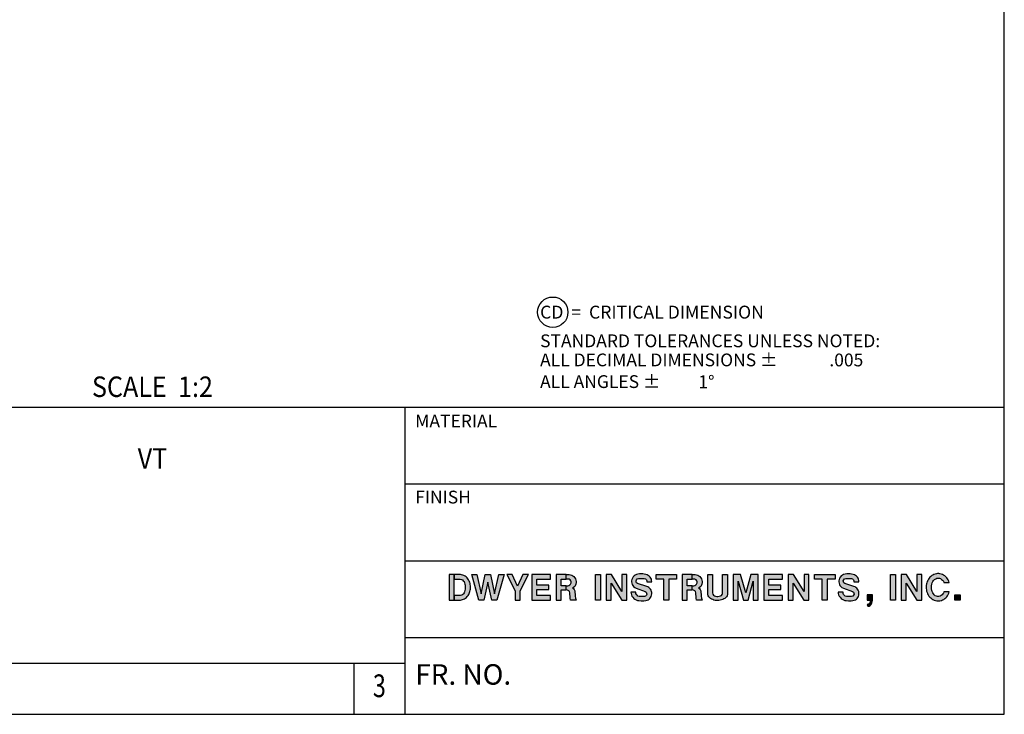
# Model space of a CAD drawing. Extents: x 0 to 20.5, y -0.2 to 15.9.
# Drawn here: x 10.9 to 20.5, y 0 to 6.8 of the extents above; entities that cross this region are included whole.
import ezdxf
from ezdxf.enums import TextEntityAlignment as Align

# ---------------------------------------------------------------- set-up
doc = ezdxf.new("R2010")
doc.units = 0
doc.header["$LTSCALE"] = 0.25
doc.header["$MEASUREMENT"] = 0
doc.layers.add('FORMAT', color=8, linetype='CONTINUOUS')
doc.layers.add('FORMATTEXT', color=7, linetype='CONTINUOUS')
doc.styles.add('ROMANS', font='romans.shx', dxfattribs={"width": 0.75, "height": 0.2})
doc.styles.add('STYLE1', font='romans.shx', dxfattribs={"width": 0.75, "height": 0.225})
doc.styles.add('STYLE2', font='romans.shx', dxfattribs={"height": 0.1})
doc.styles.add('STYLE4', font='romans.shx', dxfattribs={"height": 0.0625})

# ---------------------------------------------------------------- blocks, each defined once
blk = doc.blocks.new('DWYERA')
at = {"layer": 'FORMAT'}
h = blk.add_hatch(color=256, dxfattribs=at)
h.paths.add_polyline_path([(7.5546, 0.5577), (7.5546, 0.6827), (7.5304, 0.6827), (7.5304, 0.5577)])
h.paths.add_polyline_path([(7.5546, 0.5577), (7.5813, 0.5577), (7.5863, 0.5581), (7.5914, 0.559), (7.5964, 0.5603), (7.6013, 0.5623), (7.6059, 0.5645), (7.6105, 0.5675), (7.615, 0.571), (7.6191, 0.575), (7.6229, 0.5797), (7.6261, 0.5848), (7.6286, 0.5897), (7.6305, 0.5947), (7.6322, 0.6003), (7.6333, 0.6056), (7.6343, 0.6112), (7.6346, 0.6163), (7.6348, 0.622), (7.6344, 0.6279), (7.6336, 0.6339), (7.6324, 0.6394), (7.6308, 0.6451), (7.6284, 0.6509), (7.6257, 0.6566), (7.6216, 0.6624), (7.6178, 0.6668), (7.613, 0.6711), (7.6083, 0.6745), (7.6027, 0.6775), (7.5973, 0.6798), (7.5915, 0.6814), (7.5857, 0.6824), (7.5813, 0.6827), (7.5546, 0.6827), (7.5546, 0.6609), (7.5796, 0.6609), (7.5848, 0.6605), (7.59, 0.659), (7.5951, 0.6562), (7.5997, 0.6525), (7.6031, 0.6481), (7.6059, 0.6426), (7.6076, 0.6364), (7.6084, 0.6311), (7.609, 0.6245), (7.6092, 0.6183), (7.6088, 0.6115), (7.6077, 0.6051), (7.6061, 0.5985), (7.604, 0.5936), (7.6006, 0.5891), (7.5966, 0.5851), (7.5918, 0.5822), (7.5856, 0.5802), (7.5796, 0.5796), (7.5546, 0.5796)])
for points in [[(7.6664, 0.6827), (7.6873, 0.5893), (7.707, 0.6827), (7.7325, 0.6827), (7.7523, 0.5893), (7.7732, 0.6827), (7.7987, 0.6827), (7.7635, 0.5577), (7.7392, 0.5577), (7.7198, 0.6451), (7.7004, 0.5577), (7.6761, 0.5577), (7.6409, 0.6827)], [(7.8117, 0.6827), (7.8523, 0.6038), (7.8523, 0.5577), (7.8766, 0.5577), (7.8766, 0.6038), (7.9172, 0.6827), (7.8905, 0.6827), (7.8644, 0.6257), (7.8384, 0.6827)], [(8.0254, 0.5796), (7.9586, 0.5796), (7.9586, 0.6093), (8.0169, 0.6093), (8.0169, 0.6311), (7.9586, 0.6311), (7.9586, 0.6609), (8.0254, 0.6609), (8.0254, 0.6827), (7.9343, 0.6827), (7.9343, 0.5577), (8.0254, 0.5577)], [(8.2449, 0.5577), (8.2449, 0.6827), (8.2692, 0.6827), (8.2692, 0.5577)], [(8.321, 0.5577), (8.321, 0.6409), (8.3726, 0.5577), (8.3981, 0.5577), (8.3981, 0.6827), (8.3739, 0.6827), (8.3739, 0.5996), (8.3222, 0.6827), (8.2967, 0.6827), (8.2967, 0.5577)], [(8.4173, 0.5965), (8.4182, 0.5904), (8.4199, 0.5839), (8.4227, 0.5777), (8.4269, 0.5717), (8.4319, 0.5662), (8.4373, 0.5623), (8.4437, 0.5588), (8.4499, 0.5565), (8.457, 0.5552), (8.4681, 0.5548), (8.4804, 0.5548), (8.4899, 0.5554), (8.4965, 0.5571), (8.5018, 0.5592), (8.5066, 0.5626), (8.5106, 0.5661), (8.514, 0.5705), (8.5171, 0.5762), (8.5188, 0.5821), (8.5194, 0.5883), (8.5192, 0.5948), (8.518, 0.6007), (8.5159, 0.6062), (8.5127, 0.6115), (8.509, 0.6157), (8.5045, 0.6194), (8.4999, 0.6222), (8.4948, 0.6244), (8.4497, 0.6385), (8.4455, 0.6422), (8.4433, 0.6469), (8.4428, 0.652), (8.4447, 0.6573), (8.4488, 0.661), (8.4545, 0.663), (8.4613, 0.6639), (8.4683, 0.6642), (8.4755, 0.6642), (8.4824, 0.6632), (8.4884, 0.661), (8.4929, 0.6569), (8.4947, 0.6524), (8.495, 0.6475), (8.5193, 0.6475), (8.5189, 0.6536), (8.5175, 0.6598), (8.5149, 0.6654), (8.5115, 0.6703), (8.507, 0.6749), (8.5023, 0.6786), (8.4967, 0.6814), (8.4903, 0.6837), (8.4831, 0.6851), (8.4757, 0.686), (8.4674, 0.6862), (8.4597, 0.6855), (8.4511, 0.684), (8.4444, 0.6822), (8.4382, 0.6795), (8.4329, 0.6758), (8.4284, 0.6709), (8.4246, 0.6652), (8.4222, 0.659), (8.4209, 0.6527), (8.4208, 0.6464), (8.4218, 0.6403), (8.4236, 0.6343), (8.4265, 0.6291), (8.4307, 0.6241), (8.4362, 0.6196), (8.4432, 0.6158), (8.4877, 0.6007), (8.4922, 0.597), (8.4945, 0.5922), (8.495, 0.5862), (8.4929, 0.5812), (8.4889, 0.5775), (8.4833, 0.5759), (8.4749, 0.5755), (8.4669, 0.5757), (8.4582, 0.576), (8.4522, 0.5778), (8.4474, 0.5815), (8.4443, 0.5858), (8.4422, 0.5907), (8.4416, 0.5965)], [(8.5784, 0.5577), (8.5784, 0.6609), (8.5408, 0.6609), (8.5408, 0.6827), (8.6403, 0.6827), (8.6403, 0.6609), (8.6027, 0.6609), (8.6027, 0.5577)], [(8.8165, 0.6827), (8.8165, 0.5929), (8.8177, 0.5872), (8.8208, 0.5824), (8.8249, 0.5794), (8.8303, 0.5772), (8.8362, 0.5761), (8.8426, 0.5757), (8.849, 0.5766), (8.8543, 0.5785), (8.8591, 0.581), (8.8626, 0.5846), (8.8647, 0.589), (8.8651, 0.5948), (8.8651, 0.6827), (8.8894, 0.6827), (8.8894, 0.5908), (8.8888, 0.5849), (8.8871, 0.5794), (8.8843, 0.5743), (8.8807, 0.5701), (8.8759, 0.5664), (8.8707, 0.5633), (8.8657, 0.5608), (8.8598, 0.5586), (8.8536, 0.5569), (8.8472, 0.5562), (8.8412, 0.5556), (8.8354, 0.5561), (8.8288, 0.5566), (8.8227, 0.5581), (8.817, 0.5605), (8.8108, 0.5632), (8.8053, 0.5664), (8.8009, 0.5702), (8.7973, 0.5746), (8.7949, 0.5788), (8.7931, 0.5841), (8.7923, 0.5908), (8.7923, 0.6827)], [(8.941, 0.5577), (8.941, 0.6496), (8.9668, 0.5577), (8.9893, 0.5577), (9.0151, 0.6496), (9.0151, 0.5577), (9.0393, 0.5577), (9.0393, 0.6827), (9.0029, 0.6827), (8.9781, 0.5941), (8.9532, 0.6827), (8.9168, 0.6827), (8.9168, 0.5577)], [(9.1578, 0.5796), (9.091, 0.5796), (9.091, 0.6093), (9.1493, 0.6093), (9.1493, 0.6311), (9.091, 0.6311), (9.091, 0.6609), (9.1578, 0.6609), (9.1578, 0.6827), (9.0668, 0.6827), (9.0668, 0.5577), (9.1578, 0.5577)], [(9.2095, 0.5577), (9.2095, 0.6409), (9.2612, 0.5577), (9.2867, 0.5577), (9.2867, 0.6827), (9.2624, 0.6827), (9.2624, 0.5996), (9.2108, 0.6827), (9.1853, 0.6827), (9.1853, 0.5577)], [(9.3518, 0.5577), (9.3518, 0.6609), (9.3141, 0.6609), (9.3141, 0.6827), (9.4137, 0.6827), (9.4137, 0.6609), (9.376, 0.6609), (9.376, 0.5577)], [(9.4288, 0.5965), (9.4297, 0.5904), (9.4314, 0.5839), (9.4342, 0.5777), (9.4384, 0.5717), (9.4433, 0.5662), (9.4487, 0.5623), (9.4551, 0.5588), (9.4613, 0.5565), (9.4685, 0.5552), (9.4796, 0.5548), (9.4918, 0.5548), (9.5014, 0.5554), (9.508, 0.5571), (9.5133, 0.5592), (9.5181, 0.5626), (9.5221, 0.5661), (9.5254, 0.5705), (9.5285, 0.5762), (9.5303, 0.5821), (9.5308, 0.5883), (9.5306, 0.5948), (9.5295, 0.6007), (9.5273, 0.6062), (9.5241, 0.6115), (9.5204, 0.6157), (9.5159, 0.6194), (9.5114, 0.6222), (9.5062, 0.6244), (9.4611, 0.6385), (9.4569, 0.6422), (9.4547, 0.6469), (9.4543, 0.652), (9.4562, 0.6573), (9.4602, 0.661), (9.466, 0.663), (9.4728, 0.6639), (9.4797, 0.6642), (9.487, 0.6642), (9.4939, 0.6632), (9.4999, 0.661), (9.5044, 0.6569), (9.5062, 0.6524), (9.5064, 0.6475), (9.5307, 0.6475), (9.5304, 0.6536), (9.5289, 0.6598), (9.5264, 0.6654), (9.523, 0.6703), (9.5185, 0.6749), (9.5138, 0.6786), (9.5082, 0.6814), (9.5017, 0.6837), (9.4946, 0.6851), (9.4872, 0.686), (9.4789, 0.6862), (9.4711, 0.6855), (9.4625, 0.684), (9.4559, 0.6822), (9.4497, 0.6795), (9.4444, 0.6758), (9.4399, 0.6709), (9.4361, 0.6652), (9.4336, 0.659), (9.4324, 0.6527), (9.4322, 0.6464), (9.4333, 0.6403), (9.435, 0.6343), (9.4379, 0.6291), (9.4422, 0.6241), (9.4477, 0.6196), (9.4546, 0.6158), (9.4991, 0.6007), (9.5036, 0.597), (9.5059, 0.5922), (9.5065, 0.5862), (9.5043, 0.5812), (9.5004, 0.5775), (9.4947, 0.5759), (9.4863, 0.5755), (9.4784, 0.5757), (9.4697, 0.576), (9.4637, 0.5778), (9.4589, 0.5815), (9.4557, 0.5858), (9.4536, 0.5907), (9.453, 0.5965)], [(9.6847, 0.5577), (9.6847, 0.6827), (9.709, 0.6827), (9.709, 0.5577)], [(9.7607, 0.5577), (9.7607, 0.6409), (9.8123, 0.5577), (9.8379, 0.5577), (9.8379, 0.6827), (9.8136, 0.6827), (9.8136, 0.5996), (9.762, 0.6827), (9.7364, 0.6827), (9.7364, 0.5577)], [(9.9708, 0.6442), (9.9689, 0.6506), (9.9665, 0.6562), (9.9632, 0.6616), (9.9596, 0.6665), (9.9547, 0.6716), (9.9499, 0.6758), (9.944, 0.6797), (9.9378, 0.6827), (9.9319, 0.685), (9.9256, 0.6865), (9.9203, 0.6871), (9.9145, 0.687), (9.9083, 0.6865), (9.9025, 0.685), (9.8968, 0.6832), (9.8909, 0.6803), (9.8859, 0.6773), (9.8811, 0.6733), (9.8768, 0.6691), (9.8732, 0.6646), (9.8697, 0.6599), (9.8664, 0.654), (9.864, 0.649), (9.8617, 0.6423), (9.8603, 0.6368), (9.8591, 0.6293), (9.8584, 0.6221), (9.8586, 0.6152), (9.8595, 0.6078), (9.8609, 0.6013), (9.863, 0.5946), (9.8656, 0.5889), (9.8687, 0.5834), (9.8723, 0.5778), (9.8766, 0.5726), (9.8806, 0.5685), (9.8859, 0.5643), (9.8916, 0.5607), (9.8978, 0.5577), (9.9044, 0.5555), (9.9111, 0.5543), (9.919, 0.5538), (9.9257, 0.5548), (9.9328, 0.5566), (9.9386, 0.5587), (9.9445, 0.5614), (9.9498, 0.565), (9.9548, 0.5696), (9.9594, 0.5744), (9.9633, 0.5795), (9.9668, 0.5857), (9.9694, 0.5916), (9.9708, 0.5979), (9.9456, 0.5979), (9.9431, 0.5924), (9.9402, 0.5878), (9.9365, 0.5834), (9.9318, 0.5798), (9.9267, 0.5773), (9.9201, 0.5756), (9.9141, 0.5753), (9.9083, 0.5765), (9.903, 0.5793), (9.8984, 0.5833), (9.8943, 0.588), (9.8904, 0.5937), (9.8878, 0.5993), (9.8857, 0.6055), (9.8843, 0.6124), (9.8839, 0.6202), (9.8842, 0.6278), (9.8856, 0.6351), (9.888, 0.642), (9.891, 0.6485), (9.8949, 0.6542), (9.8995, 0.6588), (9.905, 0.6625), (9.9111, 0.6649), (9.917, 0.6657), (9.9232, 0.6648), (9.9286, 0.6628), (9.9341, 0.6593), (9.939, 0.6552), (9.9426, 0.6497), (9.9451, 0.6442)], [(9.5708, 0.5832), (9.5708, 0.5577), (9.585, 0.5575), (9.5853, 0.5523), (9.5847, 0.5468), (9.5821, 0.5421), (9.5772, 0.5385), (9.5712, 0.5366), (9.5736, 0.5275), (9.5798, 0.5289), (9.5857, 0.5321), (9.5904, 0.537), (9.5939, 0.5432), (9.5956, 0.55), (9.5963, 0.5577), (9.5963, 0.5832)], [(9.9984, 0.5577), (9.9984, 0.584), (10.0246, 0.584), (10.0246, 0.5577)]]:
    blk.add_hatch(color=256, dxfattribs=at).paths.add_polyline_path(points)
h = blk.add_hatch(color=256, dxfattribs=at)
h.paths.add_polyline_path([(8.1232, 0.5577), (8.1215, 0.5668), (8.1205, 0.5763), (8.1199, 0.5852), (8.1192, 0.594), (8.1175, 0.5993), (8.1143, 0.6037), (8.1083, 0.6069), (8.1014, 0.6075), (8.1014, 0.6281), (8.1093, 0.6281), (8.1153, 0.629), (8.12, 0.632), (8.1235, 0.6362), (8.1255, 0.6416), (8.1256, 0.6466), (8.1239, 0.6523), (8.1204, 0.6565), (8.1155, 0.6597), (8.1093, 0.6609), (8.1014, 0.6609), (8.1014, 0.6827), (8.117, 0.6827), (8.1235, 0.6818), (8.1295, 0.6798), (8.1349, 0.6767), (8.1397, 0.6728), (8.1442, 0.6672), (8.1473, 0.6617), (8.1492, 0.655), (8.15, 0.6492), (8.1501, 0.6431), (8.1496, 0.6363), (8.1475, 0.6302), (8.1437, 0.625), (8.1382, 0.6199), (8.1318, 0.617), (8.1375, 0.614), (8.1412, 0.6096), (8.1436, 0.6035), (8.1444, 0.5969), (8.145, 0.586), (8.1458, 0.5773), (8.1475, 0.5669), (8.15, 0.5577)])
h.paths.add_polyline_path([(8.0771, 0.5577), (8.0771, 0.6075), (8.1014, 0.6075), (8.1014, 0.6281), (8.0771, 0.6281), (8.0771, 0.6609), (8.1014, 0.6609), (8.1014, 0.6827), (8.0528, 0.6827), (8.0528, 0.5577)])
h = blk.add_hatch(color=256, dxfattribs=at)
h.paths.add_polyline_path([(8.7381, 0.5577), (8.7365, 0.5668), (8.7354, 0.5763), (8.7348, 0.5852), (8.7341, 0.594), (8.7324, 0.5993), (8.7292, 0.6037), (8.7233, 0.6069), (8.7163, 0.6075), (8.7163, 0.6281), (8.7242, 0.6281), (8.7302, 0.629), (8.735, 0.632), (8.7384, 0.6362), (8.7404, 0.6416), (8.7405, 0.6466), (8.7388, 0.6523), (8.7353, 0.6565), (8.7304, 0.6597), (8.7242, 0.6609), (8.7163, 0.6609), (8.7163, 0.6827), (8.7319, 0.6827), (8.7384, 0.6818), (8.7445, 0.6798), (8.7498, 0.6767), (8.7546, 0.6728), (8.7591, 0.6672), (8.7622, 0.6617), (8.7641, 0.655), (8.7649, 0.6492), (8.765, 0.6431), (8.7645, 0.6363), (8.7624, 0.6302), (8.7586, 0.625), (8.7531, 0.6199), (8.7467, 0.617), (8.7525, 0.614), (8.7561, 0.6096), (8.7585, 0.6035), (8.7594, 0.5969), (8.7599, 0.586), (8.7607, 0.5773), (8.7625, 0.5669), (8.7649, 0.5577)])
h.paths.add_polyline_path([(8.692, 0.5577), (8.692, 0.6075), (8.7163, 0.6075), (8.7163, 0.6281), (8.692, 0.6281), (8.692, 0.6609), (8.7163, 0.6609), (8.7163, 0.6827), (8.6678, 0.6827), (8.6678, 0.5577)])
for p, q in [((10.24, 0), (10.24, 7.9375)), ((0, 1.5), (10.24, 1.5)), ((7.315, 1.5), (7.315, 0)), ((7.315, 1.125), (10.24, 1.125)), ((7.315, 0.75), (10.24, 0.75)), ((7.315, 0.375), (10.24, 0.375)), ((0, 0.25), (7.315, 0.25)), ((7.065, 0.25), (7.065, 0)), ((0, 0), (10.24, 0))]:
    blk.add_line(p, q, dxfattribs=at)
at = {"layer": 'FORMAT', "color": 252}
for points in [[(7.5546, 0.5577), (7.5546, 0.6827), (7.5304, 0.6827), (7.5304, 0.5577), (7.5546, 0.5577)], [(7.5546, 0.5577), (7.5813, 0.5577), (7.5863, 0.5581), (7.5914, 0.559), (7.5964, 0.5603), (7.6013, 0.5623), (7.6059, 0.5645), (7.6105, 0.5675), (7.615, 0.571), (7.6191, 0.575), (7.6229, 0.5797), (7.6261, 0.5848), (7.6286, 0.5897), (7.6305, 0.5947), (7.6322, 0.6003), (7.6333, 0.6056), (7.6343, 0.6112), (7.6346, 0.6163), (7.6348, 0.622), (7.6344, 0.6279), (7.6336, 0.6339), (7.6324, 0.6394), (7.6308, 0.6451), (7.6284, 0.6509), (7.6257, 0.6566), (7.6216, 0.6624), (7.6178, 0.6668), (7.613, 0.6711), (7.6083, 0.6745), (7.6027, 0.6775), (7.5973, 0.6798), (7.5915, 0.6814), (7.5857, 0.6824), (7.5813, 0.6827), (7.5546, 0.6827), (7.5546, 0.6609), (7.5796, 0.6609), (7.5848, 0.6605), (7.59, 0.659), (7.5951, 0.6562), (7.5997, 0.6525), (7.6031, 0.6481), (7.6059, 0.6426), (7.6076, 0.6364), (7.6084, 0.6311), (7.609, 0.6245), (7.6092, 0.6183), (7.6088, 0.6115), (7.6077, 0.6051), (7.6061, 0.5985), (7.604, 0.5936), (7.6006, 0.5891), (7.5966, 0.5851), (7.5918, 0.5822), (7.5856, 0.5802), (7.5796, 0.5796), (7.5546, 0.5796), (7.5546, 0.5577)], [(7.6664, 0.6827), (7.6873, 0.5893), (7.707, 0.6827), (7.7325, 0.6827), (7.7523, 0.5893), (7.7732, 0.6827), (7.7987, 0.6827), (7.7635, 0.5577), (7.7392, 0.5577), (7.7198, 0.6451), (7.7004, 0.5577), (7.6761, 0.5577), (7.6409, 0.6827), (7.6664, 0.6827)], [(7.8117, 0.6827), (7.8523, 0.6038), (7.8523, 0.5577), (7.8766, 0.5577), (7.8766, 0.6038), (7.9172, 0.6827), (7.8905, 0.6827), (7.8644, 0.6257), (7.8384, 0.6827), (7.8117, 0.6827)], [(8.0254, 0.5796), (7.9586, 0.5796), (7.9586, 0.6093), (8.0169, 0.6093), (8.0169, 0.6311), (7.9586, 0.6311), (7.9586, 0.6609), (8.0254, 0.6609), (8.0254, 0.6827), (7.9343, 0.6827), (7.9343, 0.5577), (8.0254, 0.5577), (8.0254, 0.5796)], [(8.0771, 0.5577), (8.0771, 0.6075), (8.1014, 0.6075), (8.1014, 0.6281), (8.0771, 0.6281), (8.0771, 0.6609), (8.1014, 0.6609), (8.1014, 0.6827), (8.0528, 0.6827), (8.0528, 0.5577), (8.0771, 0.5577)], [(8.1232, 0.5577), (8.1215, 0.5668), (8.1205, 0.5763), (8.1199, 0.5852), (8.1192, 0.594), (8.1175, 0.5993), (8.1143, 0.6037), (8.1083, 0.6069), (8.1014, 0.6075), (8.1014, 0.6281), (8.1093, 0.6281), (8.1153, 0.629), (8.12, 0.632), (8.1235, 0.6362), (8.1255, 0.6416), (8.1256, 0.6466), (8.1239, 0.6523), (8.1204, 0.6565), (8.1155, 0.6597), (8.1093, 0.6609), (8.1014, 0.6609), (8.1014, 0.6827), (8.117, 0.6827), (8.1235, 0.6818), (8.1295, 0.6798), (8.1349, 0.6767), (8.1397, 0.6728), (8.1442, 0.6672), (8.1473, 0.6617), (8.1492, 0.655), (8.15, 0.6492), (8.1501, 0.6431), (8.1496, 0.6363), (8.1475, 0.6302), (8.1437, 0.625), (8.1382, 0.6199), (8.1318, 0.617), (8.1375, 0.614), (8.1412, 0.6096), (8.1436, 0.6035), (8.1444, 0.5969), (8.145, 0.586), (8.1458, 0.5773), (8.1475, 0.5669), (8.15, 0.5577), (8.1232, 0.5577)], [(8.2449, 0.5577), (8.2449, 0.6827), (8.2692, 0.6827), (8.2692, 0.5577), (8.2449, 0.5577)], [(8.321, 0.5577), (8.321, 0.6409), (8.3726, 0.5577), (8.3981, 0.5577), (8.3981, 0.6827), (8.3739, 0.6827), (8.3739, 0.5996), (8.3222, 0.6827), (8.2967, 0.6827), (8.2967, 0.5577), (8.321, 0.5577)], [(8.4173, 0.5965), (8.4182, 0.5904), (8.4199, 0.5839), (8.4227, 0.5777), (8.4269, 0.5717), (8.4319, 0.5662), (8.4373, 0.5623), (8.4437, 0.5588), (8.4499, 0.5565), (8.457, 0.5552), (8.4681, 0.5548), (8.4804, 0.5548), (8.4899, 0.5554), (8.4965, 0.5571), (8.5018, 0.5592), (8.5066, 0.5626), (8.5106, 0.5661), (8.514, 0.5705), (8.5171, 0.5762), (8.5188, 0.5821), (8.5194, 0.5883), (8.5192, 0.5948), (8.518, 0.6007), (8.5159, 0.6062), (8.5127, 0.6115), (8.509, 0.6157), (8.5045, 0.6194), (8.4999, 0.6222), (8.4948, 0.6244), (8.4497, 0.6385), (8.4455, 0.6422), (8.4433, 0.6469), (8.4428, 0.652), (8.4447, 0.6573), (8.4488, 0.661), (8.4545, 0.663), (8.4613, 0.6639), (8.4683, 0.6642), (8.4755, 0.6642), (8.4824, 0.6632), (8.4884, 0.661), (8.4929, 0.6569), (8.4947, 0.6524), (8.495, 0.6475), (8.5193, 0.6475), (8.5189, 0.6536), (8.5175, 0.6598), (8.5149, 0.6654), (8.5115, 0.6703), (8.507, 0.6749), (8.5023, 0.6786), (8.4967, 0.6814), (8.4903, 0.6837), (8.4831, 0.6851), (8.4757, 0.686), (8.4674, 0.6862), (8.4597, 0.6855), (8.4511, 0.684), (8.4444, 0.6822), (8.4382, 0.6795), (8.4329, 0.6758), (8.4284, 0.6709), (8.4246, 0.6652), (8.4222, 0.659), (8.4209, 0.6527), (8.4208, 0.6464), (8.4218, 0.6403), (8.4236, 0.6343), (8.4265, 0.6291), (8.4307, 0.6241), (8.4362, 0.6196), (8.4432, 0.6158), (8.4877, 0.6007), (8.4922, 0.597), (8.4945, 0.5922), (8.495, 0.5862), (8.4929, 0.5812), (8.4889, 0.5775), (8.4833, 0.5759), (8.4749, 0.5755), (8.4669, 0.5757), (8.4582, 0.576), (8.4522, 0.5778), (8.4474, 0.5815), (8.4443, 0.5858), (8.4422, 0.5907), (8.4416, 0.5965), (8.4173, 0.5965)], [(8.5784, 0.5577), (8.5784, 0.6609), (8.5408, 0.6609), (8.5408, 0.6827), (8.6403, 0.6827), (8.6403, 0.6609), (8.6027, 0.6609), (8.6027, 0.5577), (8.5784, 0.5577)], [(8.692, 0.5577), (8.692, 0.6075), (8.7163, 0.6075), (8.7163, 0.6281), (8.692, 0.6281), (8.692, 0.6609), (8.7163, 0.6609), (8.7163, 0.6827), (8.6678, 0.6827), (8.6678, 0.5577), (8.692, 0.5577)], [(8.7381, 0.5577), (8.7365, 0.5668), (8.7354, 0.5763), (8.7348, 0.5852), (8.7341, 0.594), (8.7324, 0.5993), (8.7292, 0.6037), (8.7233, 0.6069), (8.7163, 0.6075), (8.7163, 0.6281), (8.7242, 0.6281), (8.7302, 0.629), (8.735, 0.632), (8.7384, 0.6362), (8.7404, 0.6416), (8.7405, 0.6466), (8.7388, 0.6523), (8.7353, 0.6565), (8.7304, 0.6597), (8.7242, 0.6609), (8.7163, 0.6609), (8.7163, 0.6827), (8.7319, 0.6827), (8.7384, 0.6818), (8.7445, 0.6798), (8.7498, 0.6767), (8.7546, 0.6728), (8.7591, 0.6672), (8.7622, 0.6617), (8.7641, 0.655), (8.7649, 0.6492), (8.765, 0.6431), (8.7645, 0.6363), (8.7624, 0.6302), (8.7586, 0.625), (8.7531, 0.6199), (8.7467, 0.617), (8.7525, 0.614), (8.7561, 0.6096), (8.7585, 0.6035), (8.7594, 0.5969), (8.7599, 0.586), (8.7607, 0.5773), (8.7625, 0.5669), (8.7649, 0.5577), (8.7381, 0.5577)], [(8.8165, 0.6827), (8.8165, 0.5929), (8.8177, 0.5872), (8.8208, 0.5824), (8.8249, 0.5794), (8.8303, 0.5772), (8.8362, 0.5761), (8.8426, 0.5757), (8.849, 0.5766), (8.8543, 0.5785), (8.8591, 0.581), (8.8626, 0.5846), (8.8647, 0.589), (8.8651, 0.5948), (8.8651, 0.6827), (8.8894, 0.6827), (8.8894, 0.5908), (8.8888, 0.5849), (8.8871, 0.5794), (8.8843, 0.5743), (8.8807, 0.5701), (8.8759, 0.5664), (8.8707, 0.5633), (8.8657, 0.5608), (8.8598, 0.5586), (8.8536, 0.5569), (8.8472, 0.5562), (8.8412, 0.5556), (8.8354, 0.5561), (8.8288, 0.5566), (8.8227, 0.5581), (8.817, 0.5605), (8.8108, 0.5632), (8.8053, 0.5664), (8.8009, 0.5702), (8.7973, 0.5746), (8.7949, 0.5788), (8.7931, 0.5841), (8.7923, 0.5908), (8.7923, 0.6827), (8.8165, 0.6827)], [(8.941, 0.5577), (8.941, 0.6496), (8.9668, 0.5577), (8.9893, 0.5577), (9.0151, 0.6496), (9.0151, 0.5577), (9.0393, 0.5577), (9.0393, 0.6827), (9.0029, 0.6827), (8.9781, 0.5941), (8.9532, 0.6827), (8.9168, 0.6827), (8.9168, 0.5577), (8.941, 0.5577)], [(9.1578, 0.5796), (9.091, 0.5796), (9.091, 0.6093), (9.1493, 0.6093), (9.1493, 0.6311), (9.091, 0.6311), (9.091, 0.6609), (9.1578, 0.6609), (9.1578, 0.6827), (9.0668, 0.6827), (9.0668, 0.5577), (9.1578, 0.5577), (9.1578, 0.5796)], [(9.2095, 0.5577), (9.2095, 0.6409), (9.2612, 0.5577), (9.2867, 0.5577), (9.2867, 0.6827), (9.2624, 0.6827), (9.2624, 0.5996), (9.2108, 0.6827), (9.1853, 0.6827), (9.1853, 0.5577), (9.2095, 0.5577)], [(9.3518, 0.5577), (9.3518, 0.6609), (9.3141, 0.6609), (9.3141, 0.6827), (9.4137, 0.6827), (9.4137, 0.6609), (9.376, 0.6609), (9.376, 0.5577), (9.3518, 0.5577)], [(9.4288, 0.5965), (9.4297, 0.5904), (9.4314, 0.5839), (9.4342, 0.5777), (9.4384, 0.5717), (9.4433, 0.5662), (9.4487, 0.5623), (9.4551, 0.5588), (9.4613, 0.5565), (9.4685, 0.5552), (9.4796, 0.5548), (9.4918, 0.5548), (9.5014, 0.5554), (9.508, 0.5571), (9.5133, 0.5592), (9.5181, 0.5626), (9.5221, 0.5661), (9.5254, 0.5705), (9.5285, 0.5762), (9.5303, 0.5821), (9.5308, 0.5883), (9.5306, 0.5948), (9.5295, 0.6007), (9.5273, 0.6062), (9.5241, 0.6115), (9.5204, 0.6157), (9.5159, 0.6194), (9.5114, 0.6222), (9.5062, 0.6244), (9.4611, 0.6385), (9.4569, 0.6422), (9.4547, 0.6469), (9.4543, 0.652), (9.4562, 0.6573), (9.4602, 0.661), (9.466, 0.663), (9.4728, 0.6639), (9.4797, 0.6642), (9.487, 0.6642), (9.4939, 0.6632), (9.4999, 0.661), (9.5044, 0.6569), (9.5062, 0.6524), (9.5064, 0.6475), (9.5307, 0.6475), (9.5304, 0.6536), (9.5289, 0.6598), (9.5264, 0.6654), (9.523, 0.6703), (9.5185, 0.6749), (9.5138, 0.6786), (9.5082, 0.6814), (9.5017, 0.6837), (9.4946, 0.6851), (9.4872, 0.686), (9.4789, 0.6862), (9.4711, 0.6855), (9.4625, 0.684), (9.4559, 0.6822), (9.4497, 0.6795), (9.4444, 0.6758), (9.4399, 0.6709), (9.4361, 0.6652), (9.4336, 0.659), (9.4324, 0.6527), (9.4322, 0.6464), (9.4333, 0.6403), (9.435, 0.6343), (9.4379, 0.6291), (9.4422, 0.6241), (9.4477, 0.6196), (9.4546, 0.6158), (9.4991, 0.6007), (9.5036, 0.597), (9.5059, 0.5922), (9.5065, 0.5862), (9.5043, 0.5812), (9.5004, 0.5775), (9.4947, 0.5759), (9.4863, 0.5755), (9.4784, 0.5757), (9.4697, 0.576), (9.4637, 0.5778), (9.4589, 0.5815), (9.4557, 0.5858), (9.4536, 0.5907), (9.453, 0.5965), (9.4288, 0.5965)], [(9.6847, 0.5577), (9.6847, 0.6827), (9.709, 0.6827), (9.709, 0.5577), (9.6847, 0.5577)], [(9.7607, 0.5577), (9.7607, 0.6409), (9.8123, 0.5577), (9.8379, 0.5577), (9.8379, 0.6827), (9.8136, 0.6827), (9.8136, 0.5996), (9.762, 0.6827), (9.7364, 0.6827), (9.7364, 0.5577), (9.7607, 0.5577)], [(9.9708, 0.6442), (9.9689, 0.6506), (9.9665, 0.6562), (9.9632, 0.6616), (9.9596, 0.6665), (9.9547, 0.6716), (9.9499, 0.6758), (9.944, 0.6797), (9.9378, 0.6827), (9.9319, 0.685), (9.9256, 0.6865), (9.9203, 0.6871), (9.9145, 0.687), (9.9083, 0.6865), (9.9025, 0.685), (9.8968, 0.6832), (9.8909, 0.6803), (9.8859, 0.6773), (9.8811, 0.6733), (9.8768, 0.6691), (9.8732, 0.6646), (9.8697, 0.6599), (9.8664, 0.654), (9.864, 0.649), (9.8617, 0.6423), (9.8603, 0.6368), (9.8591, 0.6293), (9.8584, 0.6221), (9.8586, 0.6152), (9.8595, 0.6078), (9.8609, 0.6013), (9.863, 0.5946), (9.8656, 0.5889), (9.8687, 0.5834), (9.8723, 0.5778), (9.8766, 0.5726), (9.8806, 0.5685), (9.8859, 0.5643), (9.8916, 0.5607), (9.8978, 0.5577), (9.9044, 0.5555), (9.9111, 0.5543), (9.919, 0.5538), (9.9257, 0.5548), (9.9328, 0.5566), (9.9386, 0.5587), (9.9445, 0.5614), (9.9498, 0.565), (9.9548, 0.5696), (9.9594, 0.5744), (9.9633, 0.5795), (9.9668, 0.5857), (9.9694, 0.5916), (9.9708, 0.5979), (9.9456, 0.5979), (9.9431, 0.5924), (9.9402, 0.5878), (9.9365, 0.5834), (9.9318, 0.5798), (9.9267, 0.5773), (9.9201, 0.5756), (9.9141, 0.5753), (9.9083, 0.5765), (9.903, 0.5793), (9.8984, 0.5833), (9.8943, 0.588), (9.8904, 0.5937), (9.8878, 0.5993), (9.8857, 0.6055), (9.8843, 0.6124), (9.8839, 0.6202), (9.8842, 0.6278), (9.8856, 0.6351), (9.888, 0.642), (9.891, 0.6485), (9.8949, 0.6542), (9.8995, 0.6588), (9.905, 0.6625), (9.9111, 0.6649), (9.917, 0.6657), (9.9232, 0.6648), (9.9286, 0.6628), (9.9341, 0.6593), (9.939, 0.6552), (9.9426, 0.6497), (9.9451, 0.6442), (9.9708, 0.6442)], [(9.5708, 0.5832), (9.5708, 0.5577), (9.585, 0.5575), (9.5853, 0.5523), (9.5847, 0.5468), (9.5821, 0.5421), (9.5772, 0.5385), (9.5712, 0.5366), (9.5736, 0.5275), (9.5798, 0.5289), (9.5857, 0.5321), (9.5904, 0.537), (9.5939, 0.5432), (9.5956, 0.55), (9.5963, 0.5577), (9.5963, 0.5832), (9.5708, 0.5832)], [(9.9984, 0.5577), (9.9984, 0.584), (10.0246, 0.584), (10.0246, 0.5577), (9.9984, 0.5577)]]:
    blk.add_lwpolyline(points, dxfattribs=at)
at = {"layer": 'FORMAT'}
blk.add_circle((8.0363, 1.9641), 0.0741, dxfattribs=at)
at = {"layer": 'FORMAT', "style": 'ROMANS'}
for s, height, p in [('CD  =  CRITICAL DIMENSION', 0.063, (7.9744, 1.9329)), ('STANDARD TOLERANCES UNLESS NOTED:', 0.0625, (7.9744, 1.793)), ('ALL DECIMAL DIMENSIONS %%p', 0.0625, (7.9744, 1.6998)), ('ALL ANGLES %%p', 0.0625, (7.9744, 1.5938)), ('MATERIAL', 0.0625, (7.365, 1.4013)), ('FINISH', 0.0625, (7.365, 1.0298))]:
    blk.add_text(s, height=height, dxfattribs=at).set_placement(p)
blk.add_text('FR. NO.', height=0.1, rotation=0.0875, dxfattribs=at).set_placement((7.3652, 0.1443))
at = {"layer": 'FORMAT', "style": 'ROMANS', "width": 0.75}
blk.add_text('3', height=0.1111, dxfattribs=at).set_placement((7.19, 0.125), align=Align.MIDDLE)
at = {"layer": 'FORMAT', "style": 'STYLE4', "flags": 4}
for tag, p in [('DECTOL', (9.3861, 1.6996)), ('ANGTOL', (8.7466, 1.593))]:
    blk.add_attdef(tag, p, '', height=0.0625, dxfattribs=at)
at = {"layer": 'FORMATTEXT', "style": 'ROMANS', "width": 0.9, "flags": 4}
blk.add_attdef('TOP_FR_NO', text='', height=0.1, dxfattribs=at).set_placement((10.04, 7.9666), align=Align.RIGHT)
blk.add_attdef('SIDE_FR_NO', text='', height=0.1, rotation=90, dxfattribs=at).set_placement((10.369, 7.7375), align=Align.RIGHT)
at = {"layer": 'FORMATTEXT'}
for tag, height, style, width, p in [('SCALE', 0.1, 'STYLE4', 0.9, (6.0825, 1.55)), ('BYD', 0.07, 'STYLE4', 0.75, (3.9125, 1.39)), ('RBDN', 0.1, 'STYLE2', 0.75, (0.1375, 1.325)), ('DATED', 0.07, 'STYLE4', 0.75, (3.9125, 1.28)), ('BYC', 0.07, 'STYLE4', 0.75, (3.9125, 1.14)), ('RBCN', 0.1, 'STYLE2', 0.75, (0.1375, 1.075)), ('DATEC', 0.07, 'STYLE4', 0.75, (3.9125, 1.03)), ('RBBN', 0.1, 'STYLE2', 0.75, (0.1375, 0.825)), ('BYB', 0.07, 'STYLE4', 0.75, (3.9125, 0.89)), ('DATEB', 0.07, 'STYLE4', 0.75, (3.9125, 0.78)), ('RBAN', 0.1, 'STYLE2', 0.75, (0.1375, 0.575)), ('BYA', 0.07, 'STYLE4', 0.75, (3.9125, 0.64)), ('DATEA', 0.07, 'STYLE4', 0.75, (3.9125, 0.53))]:
    blk.add_attdef(tag, text='', height=height, dxfattribs=dict(at, style=style, width=width)).set_placement(p, align=Align.CENTER)
at = {"layer": 'FORMATTEXT', "style": 'STYLE4', "width": 0.9}
blk.add_attdef('WAS_PROJ#', text='', height=0.0625, dxfattribs=at).set_placement((10.04, 1.5125), align=Align.RIGHT)
at = {"layer": 'FORMATTEXT', "style": 'STYLE4', "width": 0.75}
for tag, p in [('REVBLKDTEXTTOP', (0.3595, 1.395)), ('REVBLKDTEXTBTTM', (0.3595, 1.28)), ('REVBLKCTEXTTOP', (0.3595, 1.145)), ('REVBLKCTEXTBTTM', (0.3595, 1.03)), ('REVBLKBTEXTTOP', (0.3595, 0.895)), ('REVBLKBTEXTBTTM', (0.3595, 0.78)), ('REVBLKATEXTTOP', (0.3595, 0.645)), ('REVBLKATEXTBTTM', (0.3595, 0.53))]:
    blk.add_attdef(tag, p, '', height=0.07, dxfattribs=at)
at = {"layer": 'FORMATTEXT', "flags": 4}
for tag, style, width, p in [('MATERIALFR', 'ROMANS', 0.75, (8.7775, 1.3459)), ('DATE', 'ROMANS', 0.75, (4.5375, 1.25)), ('T1L', 'STYLE2', 0.9, (6.0825, 1.1999)), ('MATERIALDESCR', 'ROMANS', 0.75, (8.7775, 1.1745)), ('T2L', 'STYLE2', 0.9, (6.0825, 1.0439)), ('FINISHFR', 'ROMANS', 0.75, (8.7775, 0.9795)), ('DRAFTER', 'ROMANS', 0.75, (4.5375, 0.94)), ('T3L', 'STYLE2', 0.9, (6.0825, 0.8879)), ('FINISHDESCR', 'ROMANS', 0.75, (8.7775, 0.8081)), ('T4L', 'STYLE2', 0.9, (6.0825, 0.7319)), ('T5L', 'STYLE2', 0.9, (6.0825, 0.5759)), ('T6L', 'STYLE2', 0.9, (6.0825, 0.4199)), ('APPDBY', 'ROMANS', 0.75, (4.5375, 0.32))]:
    blk.add_attdef(tag, text='', height=0.1, dxfattribs=dict(at, style=style, width=width)).set_placement(p, align=Align.CENTER)
at = {"layer": 'FORMATTEXT', "style": 'STYLE1', "width": 0.625, "flags": 4}
blk.add_attdef('DWG_FR#', (7.9849, 0.0861), '', height=0.2, dxfattribs=at)

msp = doc.modelspace()

# ---------------------------------------------------------------- block references
at = {"layer": 'FORMAT'}
ref = msp.add_blockref('DWYERA', (0, 0), dxfattribs=dict(at, xscale=2, yscale=2, zscale=2))
ref.add_attrib('T1L', 'VT', dxfattribs={"layer": 'FORMATTEXT', "height": 0.2, "style": 'STYLE2', "width": 0.9}).set_placement((12.165, 2.399725), align=Align.CENTER)
ref.add_attrib('SCALE', 'SCALE  1:2', dxfattribs={"layer": 'FORMATTEXT', "height": 0.2, "style": 'STYLE4', "width": 0.9}).set_placement((12.165, 3.1), align=Align.CENTER)
ref.add_attrib('ANGTOL', '1%%d', (17.49329, 3.186031), dxfattribs={"height": 0.125, "style": 'STYLE4'})
ref.add_attrib('DECTOL', '.005', (18.772228, 3.399271), dxfattribs={"height": 0.125, "style": 'STYLE4'})

doc.saveas('drawing.dxf')
